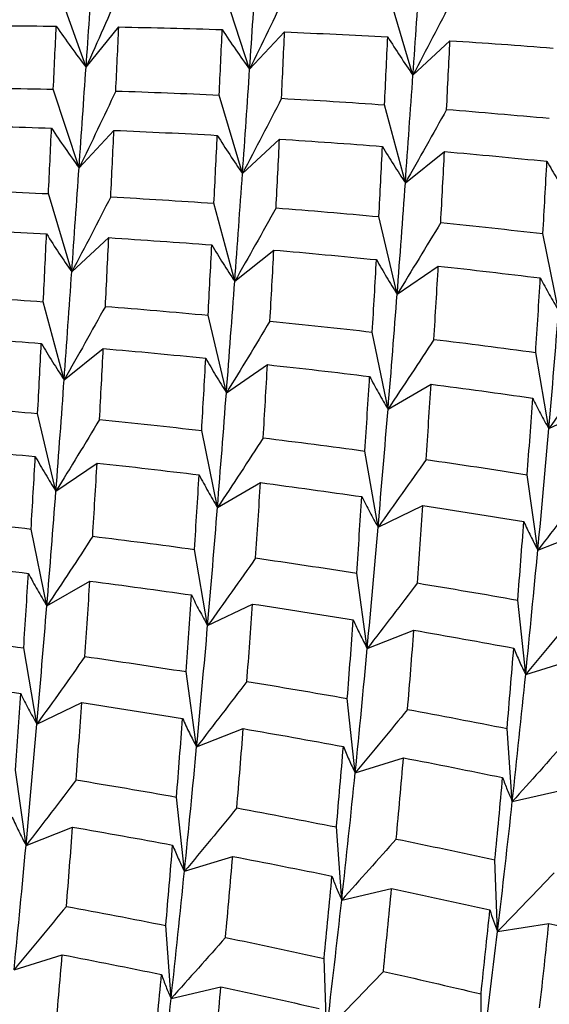
# Paper-space layout '_Isometric' of a CAD drawing. Units: inches. Extents: x -6.5 to 3.6, y -4.9 to 1.
# Drawn here: x 1.9 to 2.1, y -1.8 to -1.6 of the extents above; entities that cross this region are included whole.
import ezdxf

# ---------------------------------------------------------------- set-up
doc = ezdxf.new("R2010")
doc.units = ezdxf.units.IN
doc.header["$MEASUREMENT"] = 0

psp = doc.layouts.new('_Isometric')

# ---------------------------------------------------------------- linework, layer by layer
at = {"color": 7, "linetype": 'Continuous', "lineweight": 25}
for p, q in [((1.93056, -1.57756), (1.92318, -1.55692)), ((1.97357, -1.57808), (1.96681, -1.55744)), ((2.0165, -1.5796), (2.01038, -1.559)), ((1.93056, -1.57756), (1.93916, -1.56695)), ((1.97357, -1.57808), (1.98275, -1.56825)), ((2.0165, -1.5796), (2.02624, -1.57056)), ((1.92872, -1.60398), (1.92196, -1.58333)), ((1.97169, -1.60546), (1.96557, -1.58486)), ((2.01451, -1.60794), (2.00904, -1.58742)), ((1.92872, -1.60398), (1.9379, -1.59414)), ((1.97169, -1.60546), (1.98143, -1.59643)), ((2.01451, -1.60794), (2.02479, -1.59972)), ((1.9268, -1.63138), (1.92068, -1.61078)), ((1.96965, -1.63383), (1.96418, -1.61331)), ((2.01235, -1.63721), (2.00754, -1.61682)), ((1.9268, -1.63138), (1.93654, -1.62235)), ((2.05481, -1.64153), (2.05067, -1.62129)), ((1.96965, -1.63383), (1.97994, -1.62562)), ((2.01235, -1.63721), (2.02316, -1.62983)), ((1.9248, -1.65972), (1.91933, -1.63921)), ((1.96746, -1.66313), (1.96265, -1.64274)), ((2.00996, -1.66742), (2.00582, -1.64719)), ((1.9248, -1.65972), (1.93509, -1.65151)), ((2.05223, -1.67258), (2.04877, -1.65254)), ((1.96746, -1.66313), (1.97827, -1.65575)), ((2.00996, -1.66742), (2.02127, -1.66089)), ((2.05223, -1.67258), (2.06403, -1.66691)), ((1.92265, -1.689), (1.91784, -1.6686)), ((1.96511, -1.69331), (1.96097, -1.67308)), ((2.00734, -1.69849), (2.00388, -1.67846)), ((1.92265, -1.689), (1.93346, -1.68162)), ((2.04934, -1.70449), (2.04656, -1.68469)), ((1.96511, -1.69331), (1.97642, -1.68678)), ((2.00734, -1.69849), (2.01913, -1.69282)), ((1.92026, -1.7192), (1.91612, -1.69897)), ((2.04934, -1.70449), (2.06159, -1.69969)), ((1.96253, -1.72436), (1.95907, -1.70433)), ((2.00449, -1.73038), (2.00171, -1.71058)), ((1.92026, -1.7192), (1.93157, -1.71267)), ((1.96253, -1.72436), (1.97432, -1.71869)), ((2.04614, -1.7372), (2.04405, -1.71768)), ((2.00449, -1.73038), (2.01674, -1.72558)), ((1.91764, -1.75028), (1.91417, -1.73024)), ((2.04614, -1.7372), (2.05883, -1.73328)), ((1.95964, -1.75627), (1.95686, -1.73648)), ((1.91764, -1.75028), (1.92943, -1.74461)), ((2.00133, -1.76306), (1.99924, -1.74354)), ((1.95964, -1.75627), (1.97189, -1.75147)), ((2.04263, -1.77064), (2.04124, -1.75144)), ((2.00133, -1.76306), (2.01402, -1.75915)), ((1.91478, -1.78216), (1.91201, -1.76237)), ((2.04263, -1.77064), (2.05573, -1.76761)), ((1.95643, -1.78898), (1.95434, -1.76946)), ((1.91478, -1.78216), (1.92704, -1.77736)), ((1.99778, -1.79654), (1.99639, -1.77733)), ((1.95643, -1.78898), (1.96912, -1.78506)), ((2.03875, -1.80481), (2.03805, -1.78596)), ((1.99778, -1.79654), (2.01088, -1.79351)), ((1.95293, -1.82243), (1.95153, -1.80322)), ((2.03875, -1.80481), (2.05224, -1.80268)), ((1.91162, -1.81485), (1.92432, -1.81093)), ((1.99385, -1.83073), (1.99315, -1.81187)), ((1.95293, -1.82243), (1.96603, -1.8194)), ((2.0344, -1.83969), (2.0344, -1.82122))]:
    psp.add_line(p, q, dxfattribs=at)
for points in [[(1.93056, -1.57756), (1.93117, -1.56893), (1.93175, -1.56047), (1.93233, -1.55219)], [(1.97357, -1.57808), (1.97417, -1.56914), (1.97477, -1.56034), (1.97537, -1.5517)], [(2.0165, -1.5796), (2.01716, -1.57031), (2.0178, -1.56117), (2.01842, -1.55219)], [(1.89547, -1.56671), (1.90456, -1.56665), (1.91365, -1.56665), (1.92273, -1.56673)], [(1.92196, -1.58333), (1.92222, -1.57773), (1.92248, -1.5722), (1.92273, -1.56673)], [(1.93838, -1.58379), (1.93865, -1.57811), (1.93891, -1.57249), (1.93916, -1.56695)], [(1.93916, -1.56695), (1.94824, -1.56711), (1.95731, -1.56734), (1.96636, -1.56764)], [(1.96557, -1.58486), (1.96585, -1.57905), (1.96611, -1.57331), (1.96636, -1.56764)], [(1.98195, -1.58571), (1.98223, -1.57982), (1.98249, -1.574), (1.98275, -1.56825)], [(1.98275, -1.56825), (1.99179, -1.56863), (2.00084, -1.56907), (2.00988, -1.56958)], [(2.00904, -1.58742), (2.00932, -1.58142), (2.0096, -1.57547), (2.00988, -1.56958)], [(2.02535, -1.58864), (2.02565, -1.58256), (2.02595, -1.57653), (2.02624, -1.57056)], [(2.02624, -1.57056), (2.03527, -1.57114), (2.0443, -1.57179), (2.05333, -1.57249)], [(1.92872, -1.60398), (1.92935, -1.595), (1.92996, -1.5862), (1.93056, -1.57756)], [(1.97169, -1.60546), (1.97235, -1.59616), (1.97297, -1.58703), (1.97357, -1.57808)], [(2.01451, -1.60794), (2.01518, -1.59835), (2.01585, -1.5889), (2.0165, -1.5796)], [(1.89472, -1.5829), (1.9038, -1.58298), (1.91288, -1.58312), (1.92196, -1.58333)], [(1.93838, -1.58379), (1.94746, -1.58408), (1.95652, -1.58444), (1.96557, -1.58486)], [(1.98195, -1.58571), (1.99099, -1.58621), (2.00002, -1.58678), (2.00904, -1.58742)], [(2.02535, -1.58864), (2.03435, -1.58935), (2.04335, -1.59012), (2.05235, -1.59095)], [(1.89427, -1.59286), (1.90334, -1.59302), (1.91241, -1.59325), (1.92149, -1.59354)], [(1.92068, -1.61078), (1.92095, -1.60497), (1.92122, -1.59922), (1.92149, -1.59354)], [(1.93706, -1.61162), (1.93735, -1.60573), (1.93762, -1.5999), (1.9379, -1.59414)], [(1.9379, -1.59414), (1.94696, -1.59451), (1.95602, -1.59495), (1.96507, -1.59545)], [(1.96418, -1.61331), (1.96449, -1.60729), (1.96478, -1.60134), (1.96507, -1.59545)], [(1.98052, -1.61452), (1.98084, -1.60842), (1.98114, -1.60239), (1.98143, -1.59643)], [(1.98143, -1.59643), (1.99047, -1.59701), (1.9995, -1.59766), (2.0085, -1.59837)], [(2.00754, -1.61682), (2.00788, -1.6106), (2.0082, -1.60445), (2.0085, -1.59837)], [(2.0238, -1.61839), (2.02415, -1.6121), (2.02448, -1.60588), (2.02479, -1.59972)], [(2.02479, -1.59972), (2.03377, -1.60051), (2.04276, -1.60136), (2.05174, -1.60226)], [(2.05067, -1.62129), (2.05104, -1.6149), (2.05139, -1.60855), (2.05174, -1.60226)], [(1.9268, -1.63138), (1.92745, -1.62209), (1.92809, -1.61295), (1.92872, -1.60398)], [(1.96965, -1.63383), (1.97036, -1.62421), (1.97104, -1.61475), (1.97169, -1.60546)], [(1.89351, -1.60969), (1.90256, -1.60999), (1.91162, -1.61035), (1.92068, -1.61078)], [(2.01235, -1.63721), (2.01311, -1.62729), (2.01383, -1.61753), (2.01451, -1.60794)], [(1.93706, -1.61162), (1.94611, -1.61212), (1.95515, -1.61269), (1.96418, -1.61331)], [(1.98052, -1.61452), (1.98954, -1.61522), (1.99855, -1.61599), (2.00754, -1.61682)], [(1.89305, -1.62003), (1.90209, -1.62042), (1.91113, -1.62086), (1.92018, -1.62136)], [(2.0238, -1.61839), (2.03278, -1.6193), (2.04174, -1.62026), (2.05067, -1.62129)], [(1.91933, -1.63921), (1.91962, -1.6332), (1.9199, -1.62725), (1.92018, -1.62136)], [(1.93564, -1.64043), (1.93595, -1.63434), (1.93625, -1.62831), (1.93654, -1.62235)], [(1.93654, -1.62235), (1.94557, -1.62293), (1.9546, -1.62357), (1.96362, -1.62427)], [(1.96265, -1.64274), (1.96298, -1.63652), (1.96331, -1.63037), (1.96362, -1.62427)], [(1.97892, -1.6443), (1.97927, -1.63802), (1.97961, -1.63178), (1.97994, -1.62562)], [(1.97994, -1.62562), (1.98895, -1.62639), (1.99794, -1.62723), (2.00692, -1.62814)], [(2.00582, -1.64719), (2.0062, -1.64078), (2.00657, -1.63442), (2.00692, -1.62814)], [(2.02201, -1.6491), (2.02241, -1.64261), (2.0228, -1.63619), (2.02316, -1.62983)], [(2.02316, -1.62983), (2.03213, -1.63081), (2.04107, -1.63185), (2.04999, -1.63294)], [(1.9248, -1.65972), (1.92548, -1.65013), (1.92615, -1.64068), (1.9268, -1.63138)], [(2.04877, -1.65254), (2.0492, -1.64595), (2.04961, -1.63941), (2.04999, -1.63294)], [(1.96746, -1.66313), (1.96822, -1.65322), (1.96895, -1.64345), (1.96965, -1.63383)], [(1.89225, -1.63749), (1.90129, -1.638), (1.91032, -1.63857), (1.91933, -1.63921)], [(2.00996, -1.66742), (2.0108, -1.6572), (2.0116, -1.64713), (2.01235, -1.63721)], [(1.93564, -1.64043), (1.94465, -1.64114), (1.95365, -1.64191), (1.96265, -1.64274)], [(2.05223, -1.67258), (2.05315, -1.66207), (2.05401, -1.65172), (2.05481, -1.64153)], [(1.97892, -1.6443), (1.9879, -1.6452), (1.99687, -1.64617), (2.00582, -1.64719)], [(1.89173, -1.64821), (1.90077, -1.6488), (1.90979, -1.64944), (1.9188, -1.65015)], [(2.02201, -1.6491), (2.03095, -1.65019), (2.03987, -1.65134), (2.04877, -1.65254)], [(1.91784, -1.6686), (1.91817, -1.66239), (1.91849, -1.65624), (1.9188, -1.65015)], [(1.9341, -1.67017), (1.93445, -1.66389), (1.93477, -1.65766), (1.93509, -1.65151)], [(1.93509, -1.65151), (1.94407, -1.6523), (1.95306, -1.65314), (1.96203, -1.65405)], [(1.96097, -1.67308), (1.96133, -1.66668), (1.96169, -1.66034), (1.96203, -1.65405)], [(1.97714, -1.675), (1.97752, -1.66853), (1.9779, -1.66211), (1.97827, -1.65575)], [(1.97827, -1.65575), (1.98723, -1.65673), (1.99618, -1.65776), (2.00512, -1.65885)], [(2.00388, -1.67846), (2.0043, -1.67187), (2.00472, -1.66533), (2.00512, -1.65885)], [(1.92265, -1.689), (1.92341, -1.67908), (1.92413, -1.66931), (1.9248, -1.65972)], [(2.01997, -1.68071), (2.02042, -1.67404), (2.02086, -1.66744), (2.02127, -1.66089)], [(2.02127, -1.66089), (2.03019, -1.66205), (2.03909, -1.66326), (2.04798, -1.66454)], [(1.96511, -1.69331), (1.96592, -1.68312), (1.9667, -1.67305), (1.96746, -1.66313)], [(2.04656, -1.68469), (2.04705, -1.67792), (2.04752, -1.6712), (2.04798, -1.66454)], [(1.89082, -1.6663), (1.89984, -1.66701), (1.90885, -1.66777), (1.91784, -1.6686)], [(2.00734, -1.69849), (2.00825, -1.688), (2.00913, -1.67764), (2.00996, -1.66742)], [(1.9341, -1.67017), (1.94308, -1.67108), (1.95204, -1.67205), (1.96097, -1.67308)], [(2.04934, -1.70449), (2.05036, -1.69371), (2.05132, -1.68307), (2.05223, -1.67258)], [(1.97714, -1.675), (1.98606, -1.6761), (1.99497, -1.67725), (2.00388, -1.67846)], [(1.89023, -1.6774), (1.89924, -1.67818), (1.90824, -1.67902), (1.91722, -1.67992)], [(1.91612, -1.69897), (1.9165, -1.69256), (1.91687, -1.68621), (1.91722, -1.67992)], [(1.93231, -1.70088), (1.93271, -1.6944), (1.93309, -1.68798), (1.93346, -1.68162)], [(1.93346, -1.68162), (1.94242, -1.68259), (1.95137, -1.68363), (1.96029, -1.68473)], [(2.01997, -1.68071), (2.02885, -1.68198), (2.03771, -1.68331), (2.04656, -1.68469)], [(1.95907, -1.70433), (1.9595, -1.69773), (1.9599, -1.6912), (1.96029, -1.68473)], [(1.97515, -1.70658), (1.9756, -1.69992), (1.97602, -1.69331), (1.97642, -1.68678)], [(1.97642, -1.68678), (1.98532, -1.68795), (1.99421, -1.68917), (2.00309, -1.69045)], [(1.92026, -1.7192), (1.9211, -1.70899), (1.92189, -1.69891), (1.92265, -1.689)], [(2.00171, -1.71058), (2.00218, -1.70382), (2.00264, -1.69711), (2.00309, -1.69045)], [(1.96253, -1.72436), (1.96344, -1.71386), (1.9643, -1.7035), (1.96511, -1.69331)], [(2.01767, -1.71316), (2.01817, -1.70633), (2.01866, -1.69955), (2.01913, -1.69282)], [(2.01913, -1.69282), (2.02799, -1.69416), (2.03683, -1.69556), (2.04565, -1.69701)], [(1.88921, -1.69609), (1.89819, -1.69699), (1.90716, -1.69795), (1.91612, -1.69897)], [(2.00449, -1.73038), (2.00547, -1.71963), (2.00643, -1.709), (2.00734, -1.69849)], [(2.04405, -1.71768), (2.0446, -1.71074), (2.04514, -1.70385), (2.04565, -1.69701)], [(1.93231, -1.70088), (1.94125, -1.70197), (1.95017, -1.70312), (1.95907, -1.70433)], [(2.04614, -1.7372), (2.04725, -1.72617), (2.04832, -1.71526), (2.04934, -1.70449)], [(1.88856, -1.70754), (1.89752, -1.70851), (1.90648, -1.70954), (1.91541, -1.71063)], [(1.97515, -1.70658), (1.98403, -1.70785), (1.99289, -1.70919), (2.00171, -1.71058)], [(1.91417, -1.73024), (1.9146, -1.72365), (1.91501, -1.71712), (1.91541, -1.71063)], [(1.93027, -1.73249), (1.93072, -1.72583), (1.93115, -1.71922), (1.93157, -1.71267)], [(1.93157, -1.71267), (1.94049, -1.71383), (1.94939, -1.71505), (1.95827, -1.71632)], [(2.01767, -1.71316), (2.02648, -1.71461), (2.03527, -1.71612), (2.04405, -1.71768)], [(1.95686, -1.73648), (1.95735, -1.7297), (1.95782, -1.72298), (1.95827, -1.71632)], [(1.91764, -1.75028), (1.91855, -1.73978), (1.91942, -1.72942), (1.92026, -1.7192)], [(1.97285, -1.73904), (1.97336, -1.7322), (1.97385, -1.72541), (1.97432, -1.71869)], [(1.97432, -1.71869), (1.98318, -1.72003), (1.99202, -1.72143), (2.00083, -1.72289)], [(1.95964, -1.75627), (1.96065, -1.7455), (1.96162, -1.73485), (1.96253, -1.72436)], [(1.99924, -1.74354), (1.99979, -1.7366), (2.00032, -1.72971), (2.00083, -1.72289)], [(1.88743, -1.72679), (1.89636, -1.72788), (1.90527, -1.72904), (1.91417, -1.73024)], [(2.01509, -1.74642), (2.01567, -1.73941), (2.01622, -1.73247), (2.01674, -1.72558)], [(2.01674, -1.72558), (2.02551, -1.7271), (2.03428, -1.72867), (2.04302, -1.73029)], [(2.00133, -1.76306), (2.00245, -1.75203), (2.0035, -1.74113), (2.00449, -1.73038)], [(2.04124, -1.75144), (2.04185, -1.74435), (2.04245, -1.7373), (2.04302, -1.73029)], [(1.93027, -1.73249), (1.93915, -1.73376), (1.94801, -1.73509), (1.95686, -1.73648)], [(2.04263, -1.77064), (2.04385, -1.75939), (2.04502, -1.74823), (2.04614, -1.7372)], [(1.88672, -1.73856), (1.89562, -1.73973), (1.9045, -1.74096), (1.91338, -1.74224)], [(1.97285, -1.73904), (1.98167, -1.74049), (1.99047, -1.74199), (1.99924, -1.74354)], [(1.91201, -1.76237), (1.91248, -1.75561), (1.91294, -1.7489), (1.91338, -1.74224)], [(1.92797, -1.76494), (1.92847, -1.75812), (1.92896, -1.75134), (1.92943, -1.74461)], [(1.92943, -1.74461), (1.93828, -1.74595), (1.94713, -1.74734), (1.95595, -1.74879)], [(2.01509, -1.74642), (2.02384, -1.74804), (2.03256, -1.74971), (2.04124, -1.75144)], [(1.91478, -1.78216), (1.91577, -1.77141), (1.91672, -1.76078), (1.91764, -1.75028)], [(1.95434, -1.76946), (1.9549, -1.76252), (1.95543, -1.75563), (1.95595, -1.74879)], [(1.9702, -1.77233), (1.97079, -1.76533), (1.97135, -1.75837), (1.97189, -1.75147)], [(1.97189, -1.75147), (1.98069, -1.75298), (1.98946, -1.75455), (1.99821, -1.75616)], [(1.95643, -1.78898), (1.95755, -1.77795), (1.95862, -1.76705), (1.95964, -1.75627)], [(1.99639, -1.77733), (1.99702, -1.77022), (1.99763, -1.76317), (1.99821, -1.75616)], [(2.01211, -1.78049), (2.01277, -1.77332), (2.01341, -1.76621), (2.01402, -1.75915)], [(2.01402, -1.75915), (2.02274, -1.76082), (2.03143, -1.76255), (2.04009, -1.76433)], [(1.99778, -1.79654), (1.99903, -1.78525), (2.00021, -1.77409), (2.00133, -1.76306)], [(1.92797, -1.76494), (1.93677, -1.7664), (1.94557, -1.7679), (1.95434, -1.76946)], [(2.03805, -1.78596), (2.03876, -1.7787), (2.03944, -1.77149), (2.04009, -1.76433)], [(2.03875, -1.80481), (2.04012, -1.7933), (2.04141, -1.7819), (2.04263, -1.77064)], [(1.9702, -1.77233), (1.97895, -1.77395), (1.98768, -1.77561), (1.99639, -1.77733)], [(1.92539, -1.7982), (1.92597, -1.7912), (1.92652, -1.78425), (1.92704, -1.77736)], [(1.92704, -1.77736), (1.93581, -1.77888), (1.94457, -1.78046), (1.95332, -1.78208)], [(2.01211, -1.78049), (2.02079, -1.78226), (2.02943, -1.78409), (2.03805, -1.78596)], [(1.91162, -1.81485), (1.91274, -1.80381), (1.9138, -1.79291), (1.91478, -1.78216)], [(1.95153, -1.80322), (1.95215, -1.79613), (1.95274, -1.78908), (1.95332, -1.78208)], [(1.96723, -1.80639), (1.96788, -1.79924), (1.96851, -1.79213), (1.96912, -1.78506)], [(1.96912, -1.78506), (1.97784, -1.78674), (1.98654, -1.78847), (1.99521, -1.79024)], [(1.95293, -1.82243), (1.95414, -1.81117), (1.95531, -1.80002), (1.95643, -1.78898)], [(1.99315, -1.81187), (1.99386, -1.80462), (1.99455, -1.79741), (1.99521, -1.79024)], [(2.00872, -1.81531), (2.00947, -1.808), (2.01019, -1.80073), (2.01088, -1.79351)], [(2.01088, -1.79351), (2.01953, -1.79534), (2.02814, -1.79722), (2.03673, -1.79914)], [(1.99385, -1.83073), (1.99522, -1.81922), (1.99653, -1.80782), (1.99778, -1.79654)], [(1.92539, -1.7982), (1.93414, -1.79982), (1.94285, -1.8015), (1.95153, -1.80322)], [(2.0344, -1.82122), (2.03521, -1.81381), (2.03598, -1.80645), (2.03673, -1.79914)], [(2.04981, -1.82491), (2.05065, -1.81745), (2.05146, -1.81004), (2.05224, -1.80268)], [(2.05224, -1.80268), (2.06079, -1.80466), (2.06931, -1.80669), (2.07779, -1.80876)], [(1.96723, -1.80639), (1.97589, -1.80817), (1.98453, -1.81), (1.99315, -1.81187)], [(2.0344, -1.83969), (2.03593, -1.82795), (2.03737, -1.81632), (2.03875, -1.80481)], [(1.92241, -1.83227), (1.92307, -1.82511), (1.92371, -1.81799), (1.92432, -1.81093)], [(1.92432, -1.81093), (1.93304, -1.81261), (1.94173, -1.81434), (1.95039, -1.81612)], [(1.94834, -1.83774), (1.94906, -1.83048), (1.94974, -1.82327), (1.95039, -1.81612)], [(2.00872, -1.81531), (2.01731, -1.81723), (2.02587, -1.8192), (2.0344, -1.82122)], [(1.96391, -1.84118), (1.96465, -1.83387), (1.96536, -1.8266), (1.96603, -1.8194)], [(1.96603, -1.8194), (1.97465, -1.82124), (1.98326, -1.82312), (1.99184, -1.82505)], [(1.94904, -1.8566), (1.95042, -1.84508), (1.95171, -1.83368), (1.95293, -1.82243)]]:
    psp.add_open_spline(points, degree=3, dxfattribs=at)
for points, knots in [([(1.93961, -1.55699), (1.93814, -1.56042), (1.93665, -1.56385), (1.93514, -1.56728), (1.93363, -1.57071), (1.93211, -1.57414), (1.93056, -1.57756)], [0, 0, 0, 0, 0.0002923219, 0.0002923219, 0.0002923219, 0.0005847102, 0.0005847102, 0.0005847102, 0.0005847102]), ([(1.98321, -1.55791), (1.98163, -1.56128), (1.98005, -1.56464), (1.97844, -1.568), (1.97683, -1.57136), (1.97521, -1.57473), (1.97357, -1.57808)], [0, 0, 0, 0, 0.0002921836, 0.0002921836, 0.0002921836, 0.0005844293, 0.0005844293, 0.0005844293, 0.0005844293]), ([(2.02676, -1.55983), (2.02508, -1.56313), (2.02339, -1.56642), (2.02168, -1.56972), (2.01997, -1.57301), (2.01824, -1.5763), (2.0165, -1.5796)], [0, 0, 0, 0, 0.0002923793, 0.0002923793, 0.0002923793, 0.0005848222, 0.0005848222, 0.0005848222, 0.0005848222]), ([(1.92273, -1.56673), (1.924, -1.56858), (1.92529, -1.57041), (1.92659, -1.57221), (1.9279, -1.57402), (1.92922, -1.5758), (1.93056, -1.57756)], [0, 0, 0, 0, 0.0002923793, 0.0002923793, 0.0002923793, 0.0005848222, 0.0005848222, 0.0005848222, 0.0005848222]), ([(1.96636, -1.56764), (1.96753, -1.56942), (1.96871, -1.57118), (1.96991, -1.57292), (1.97112, -1.57466), (1.97234, -1.57639), (1.97357, -1.57808)], [0, 0, 0, 0, 0.0002921836, 0.0002921836, 0.0002921836, 0.0005844293, 0.0005844293, 0.0005844293, 0.0005844293]), ([(2.00988, -1.56958), (2.01095, -1.57129), (2.01203, -1.57298), (2.01314, -1.57465), (2.01424, -1.57632), (2.01536, -1.57797), (2.0165, -1.5796)], [0, 0, 0, 0, 0.0002923219, 0.0002923219, 0.0002923219, 0.0005847102, 0.0005847102, 0.0005847102, 0.0005847102]), ([(1.93838, -1.58379), (1.93681, -1.58715), (1.93521, -1.59052), (1.9336, -1.59389), (1.93199, -1.59725), (1.93036, -1.60062), (1.92872, -1.60398)], [0, 0, 0, 0, 0.0002924255, 0.0002924255, 0.0002924255, 0.0005849161, 0.0005849161, 0.0005849161, 0.0005849161]), ([(1.98195, -1.58571), (1.98027, -1.589), (1.97858, -1.59229), (1.97687, -1.59559), (1.97516, -1.59888), (1.97344, -1.60217), (1.97169, -1.60546)], [0, 0, 0, 0, 0.0002923219, 0.0002923219, 0.0002923219, 0.0005847102, 0.0005847102, 0.0005847102, 0.0005847102]), ([(2.02535, -1.58864), (2.02357, -1.59186), (2.02178, -1.59508), (2.01997, -1.59829), (2.01817, -1.60151), (2.01634, -1.60472), (2.01451, -1.60794)], [0, 0, 0, 0, 0.0002921836, 0.0002921836, 0.0002921836, 0.0005844293, 0.0005844293, 0.0005844293, 0.0005844293]), ([(1.92149, -1.59354), (1.92266, -1.59532), (1.92384, -1.59708), (1.92505, -1.59882), (1.92625, -1.60056), (1.92748, -1.60228), (1.92872, -1.60398)], [0, 0, 0, 0, 0.0002924255, 0.0002924255, 0.0002924255, 0.0005849161, 0.0005849161, 0.0005849161, 0.0005849161]), ([(1.96507, -1.59545), (1.96613, -1.59716), (1.96722, -1.59885), (1.96832, -1.60052), (1.96943, -1.60219), (1.97055, -1.60384), (1.97169, -1.60546)], [0, 0, 0, 0, 0.0002923793, 0.0002923793, 0.0002923793, 0.0005848222, 0.0005848222, 0.0005848222, 0.0005848222]), ([(2.0085, -1.59837), (2.00946, -1.6), (2.01045, -1.60162), (2.01145, -1.60321), (2.01245, -1.60481), (2.01347, -1.60638), (2.01451, -1.60794)], [0, 0, 0, 0, 0.0002921836, 0.0002921836, 0.0002921836, 0.0005844293, 0.0005844293, 0.0005844293, 0.0005844293]), ([(2.05174, -1.60226), (2.0526, -1.60382), (2.05349, -1.60535), (2.05439, -1.60687), (2.05529, -1.60838), (2.05622, -1.60988), (2.05716, -1.61135)], [0, 0, 0, 0, 0.0002923219, 0.0002923219, 0.0002923219, 0.0005847102, 0.0005847102, 0.0005847102, 0.0005847102]), ([(1.93706, -1.61162), (1.93538, -1.61491), (1.93369, -1.61821), (1.93198, -1.6215), (1.93027, -1.6248), (1.92854, -1.62809), (1.9268, -1.63138)], [0, 0, 0, 0, 0.0002923793, 0.0002923793, 0.0002923793, 0.0005848222, 0.0005848222, 0.0005848222, 0.0005848222]), ([(1.98052, -1.61452), (1.97874, -1.61774), (1.97695, -1.62096), (1.97513, -1.62418), (1.97332, -1.6274), (1.9715, -1.63061), (1.96965, -1.63383)], [0, 0, 0, 0, 0.0002924255, 0.0002924255, 0.0002924255, 0.0005849161, 0.0005849161, 0.0005849161, 0.0005849161]), ([(2.0238, -1.61839), (2.02193, -1.62153), (2.02003, -1.62467), (2.01812, -1.6278), (2.01622, -1.63094), (2.01429, -1.63408), (2.01235, -1.63721)], [0, 0, 0, 0, 0.0002923219, 0.0002923219, 0.0002923219, 0.0005847102, 0.0005847102, 0.0005847102, 0.0005847102]), ([(1.92018, -1.62136), (1.92124, -1.62308), (1.92233, -1.62477), (1.92343, -1.62644), (1.92454, -1.62811), (1.92566, -1.62975), (1.9268, -1.63138)], [0, 0, 0, 0, 0.0002923219, 0.0002923219, 0.0002923219, 0.0005847102, 0.0005847102, 0.0005847102, 0.0005847102]), ([(1.96362, -1.62427), (1.96459, -1.62591), (1.96558, -1.62752), (1.96658, -1.62911), (1.96759, -1.63071), (1.96861, -1.63228), (1.96965, -1.63383)], [0, 0, 0, 0, 0.0002924255, 0.0002924255, 0.0002924255, 0.0005849161, 0.0005849161, 0.0005849161, 0.0005849161]), ([(2.00692, -1.62814), (2.00779, -1.62969), (2.00867, -1.63122), (2.00958, -1.63274), (2.01048, -1.63425), (2.01141, -1.63574), (2.01235, -1.63721)], [0, 0, 0, 0, 0.0002923793, 0.0002923793, 0.0002923793, 0.0005848222, 0.0005848222, 0.0005848222, 0.0005848222]), ([(2.04999, -1.63294), (2.05076, -1.63441), (2.05154, -1.63586), (2.05235, -1.63729), (2.05315, -1.63872), (2.05397, -1.64014), (2.05481, -1.64153)], [0, 0, 0, 0, 0.0002921836, 0.0002921836, 0.0002921836, 0.0005844293, 0.0005844293, 0.0005844293, 0.0005844293]), ([(1.93564, -1.64043), (1.93387, -1.64364), (1.93208, -1.64686), (1.93027, -1.65008), (1.92846, -1.65329), (1.92664, -1.65651), (1.9248, -1.65972)], [0, 0, 0, 0, 0.0002921836, 0.0002921836, 0.0002921836, 0.0005844293, 0.0005844293, 0.0005844293, 0.0005844293]), ([(1.97892, -1.6443), (1.97704, -1.64744), (1.97514, -1.65058), (1.97323, -1.65372), (1.97132, -1.65686), (1.9694, -1.65999), (1.96746, -1.66313)], [0, 0, 0, 0, 0.0002923793, 0.0002923793, 0.0002923793, 0.0005848222, 0.0005848222, 0.0005848222, 0.0005848222]), ([(2.02201, -1.6491), (2.02004, -1.65215), (2.01804, -1.6552), (2.01603, -1.65826), (2.01402, -1.66131), (2.012, -1.66437), (2.00996, -1.66742)], [0, 0, 0, 0, 0.0002924255, 0.0002924255, 0.0002924255, 0.0005849161, 0.0005849161, 0.0005849161, 0.0005849161]), ([(1.9188, -1.65015), (1.91976, -1.65179), (1.92074, -1.6534), (1.92174, -1.655), (1.92274, -1.65659), (1.92376, -1.65817), (1.9248, -1.65972)], [0, 0, 0, 0, 0.0002921836, 0.0002921836, 0.0002921836, 0.0005844293, 0.0005844293, 0.0005844293, 0.0005844293]), ([(1.96203, -1.65405), (1.9629, -1.6556), (1.96378, -1.65714), (1.96469, -1.65865), (1.96559, -1.66017), (1.96652, -1.66166), (1.96746, -1.66313)], [0, 0, 0, 0, 0.0002923219, 0.0002923219, 0.0002923219, 0.0005847102, 0.0005847102, 0.0005847102, 0.0005847102]), ([(2.06486, -1.65479), (2.06278, -1.65775), (2.06069, -1.66072), (2.05859, -1.66368), (2.05648, -1.66665), (2.05437, -1.66961), (2.05223, -1.67258)], [0, 0, 0, 0, 0.0002923219, 0.0002923219, 0.0002923219, 0.0005847102, 0.0005847102, 0.0005847102, 0.0005847102]), ([(2.00512, -1.65885), (2.00588, -1.66032), (2.00667, -1.66177), (2.00748, -1.66319), (2.00829, -1.66462), (2.00911, -1.66603), (2.00996, -1.66742)], [0, 0, 0, 0, 0.0002924255, 0.0002924255, 0.0002924255, 0.0005849161, 0.0005849161, 0.0005849161, 0.0005849161]), ([(2.04798, -1.66454), (2.04864, -1.66592), (2.04933, -1.66728), (2.05004, -1.66862), (2.05075, -1.66996), (2.05148, -1.67128), (2.05223, -1.67258)], [0, 0, 0, 0, 0.0002923793, 0.0002923793, 0.0002923793, 0.0005848222, 0.0005848222, 0.0005848222, 0.0005848222]), ([(1.9341, -1.67017), (1.93222, -1.67331), (1.93033, -1.67645), (1.92842, -1.67959), (1.92651, -1.68273), (1.92459, -1.68586), (1.92265, -1.689)], [0, 0, 0, 0, 0.0002923219, 0.0002923219, 0.0002923219, 0.0005847102, 0.0005847102, 0.0005847102, 0.0005847102]), ([(1.97714, -1.675), (1.97516, -1.67805), (1.97317, -1.68111), (1.97117, -1.68416), (1.96916, -1.68721), (1.96714, -1.69026), (1.96511, -1.69331)], [0, 0, 0, 0, 0.0002921836, 0.0002921836, 0.0002921836, 0.0005844293, 0.0005844293, 0.0005844293, 0.0005844293]), ([(1.91722, -1.67992), (1.91809, -1.68147), (1.91897, -1.68301), (1.91988, -1.68452), (1.92078, -1.68603), (1.92171, -1.68753), (1.92265, -1.689)], [0, 0, 0, 0, 0.0002923793, 0.0002923793, 0.0002923793, 0.0005848222, 0.0005848222, 0.0005848222, 0.0005848222]), ([(2.01997, -1.68071), (2.01789, -1.68367), (2.0158, -1.68663), (2.0137, -1.6896), (2.01159, -1.69256), (2.00947, -1.69553), (2.00734, -1.69849)], [0, 0, 0, 0, 0.0002923793, 0.0002923793, 0.0002923793, 0.0005848222, 0.0005848222, 0.0005848222, 0.0005848222]), ([(1.96029, -1.68473), (1.96106, -1.6862), (1.96184, -1.68765), (1.96264, -1.68908), (1.96345, -1.69051), (1.96427, -1.69192), (1.96511, -1.69331)], [0, 0, 0, 0, 0.0002921836, 0.0002921836, 0.0002921836, 0.0005844293, 0.0005844293, 0.0005844293, 0.0005844293]), ([(2.06255, -1.68725), (2.06037, -1.69012), (2.05819, -1.69299), (2.05599, -1.69587), (2.05378, -1.69874), (2.05157, -1.70161), (2.04934, -1.70449)], [0, 0, 0, 0, 0.0002924255, 0.0002924255, 0.0002924255, 0.0005849161, 0.0005849161, 0.0005849161, 0.0005849161]), ([(2.00309, -1.69045), (2.00375, -1.69183), (2.00444, -1.69319), (2.00515, -1.69453), (2.00586, -1.69587), (2.00659, -1.69719), (2.00734, -1.69849)], [0, 0, 0, 0, 0.0002923219, 0.0002923219, 0.0002923219, 0.0005847102, 0.0005847102, 0.0005847102, 0.0005847102]), ([(2.04565, -1.69701), (2.04622, -1.69829), (2.04682, -1.69956), (2.04743, -1.7008), (2.04805, -1.70205), (2.04868, -1.70328), (2.04934, -1.70449)], [0, 0, 0, 0, 0.0002924255, 0.0002924255, 0.0002924255, 0.0005849161, 0.0005849161, 0.0005849161, 0.0005849161]), ([(1.93231, -1.70088), (1.93033, -1.70393), (1.92834, -1.70699), (1.92633, -1.71004), (1.92432, -1.7131), (1.9223, -1.71615), (1.92026, -1.7192)], [0, 0, 0, 0, 0.0002924255, 0.0002924255, 0.0002924255, 0.0005849161, 0.0005849161, 0.0005849161, 0.0005849161]), ([(1.97515, -1.70658), (1.97308, -1.70954), (1.97099, -1.7125), (1.96889, -1.71547), (1.96678, -1.71843), (1.96466, -1.7214), (1.96253, -1.72436)], [0, 0, 0, 0, 0.0002923219, 0.0002923219, 0.0002923219, 0.0005847102, 0.0005847102, 0.0005847102, 0.0005847102]), ([(1.91541, -1.71063), (1.91618, -1.7121), (1.91697, -1.71355), (1.91778, -1.71498), (1.91858, -1.71641), (1.91941, -1.71782), (1.92026, -1.7192)], [0, 0, 0, 0, 0.0002924255, 0.0002924255, 0.0002924255, 0.0005849161, 0.0005849161, 0.0005849161, 0.0005849161]), ([(2.01767, -1.71316), (2.0155, -1.71603), (2.01332, -1.7189), (2.01112, -1.72177), (2.00892, -1.72464), (2.00671, -1.72751), (2.00449, -1.73038)], [0, 0, 0, 0, 0.0002921836, 0.0002921836, 0.0002921836, 0.0005844293, 0.0005844293, 0.0005844293, 0.0005844293]), ([(1.95827, -1.71632), (1.95894, -1.7177), (1.95963, -1.71906), (1.96034, -1.7204), (1.96105, -1.72174), (1.96178, -1.72306), (1.96253, -1.72436)], [0, 0, 0, 0, 0.0002923793, 0.0002923793, 0.0002923793, 0.0005848222, 0.0005848222, 0.0005848222, 0.0005848222]), ([(2.05991, -1.72055), (2.05764, -1.72332), (2.05536, -1.72609), (2.05306, -1.72887), (2.05077, -1.73164), (2.04846, -1.73442), (2.04614, -1.7372)], [0, 0, 0, 0, 0.0002923793, 0.0002923793, 0.0002923793, 0.0005848222, 0.0005848222, 0.0005848222, 0.0005848222]), ([(2.00083, -1.72289), (2.00139, -1.72417), (2.00198, -1.72544), (2.00259, -1.72669), (2.0032, -1.72794), (2.00384, -1.72917), (2.00449, -1.73038)], [0, 0, 0, 0, 0.0002921836, 0.0002921836, 0.0002921836, 0.0005844293, 0.0005844293, 0.0005844293, 0.0005844293]), ([(2.04302, -1.73029), (2.0435, -1.73148), (2.044, -1.73265), (2.04452, -1.7338), (2.04503, -1.73495), (2.04557, -1.73608), (2.04614, -1.7372)], [0, 0, 0, 0, 0.0002923219, 0.0002923219, 0.0002923219, 0.0005847102, 0.0005847102, 0.0005847102, 0.0005847102]), ([(1.93027, -1.73249), (1.92819, -1.73545), (1.9261, -1.73842), (1.92399, -1.74138), (1.92189, -1.74435), (1.91977, -1.74731), (1.91764, -1.75028)], [0, 0, 0, 0, 0.0002923793, 0.0002923793, 0.0002923793, 0.0005848222, 0.0005848222, 0.0005848222, 0.0005848222]), ([(1.97285, -1.73904), (1.97067, -1.74191), (1.96848, -1.74478), (1.96628, -1.74765), (1.96408, -1.75052), (1.96187, -1.7534), (1.95964, -1.75627)], [0, 0, 0, 0, 0.0002924255, 0.0002924255, 0.0002924255, 0.0005849161, 0.0005849161, 0.0005849161, 0.0005849161]), ([(1.91338, -1.74224), (1.91405, -1.74362), (1.91474, -1.74498), (1.91545, -1.74632), (1.91616, -1.74766), (1.91689, -1.74898), (1.91764, -1.75028)], [0, 0, 0, 0, 0.0002923219, 0.0002923219, 0.0002923219, 0.0005847102, 0.0005847102, 0.0005847102, 0.0005847102]), ([(2.01509, -1.74642), (2.01282, -1.74919), (2.01054, -1.75196), (2.00825, -1.75474), (2.00596, -1.75751), (2.00365, -1.76029), (2.00133, -1.76306)], [0, 0, 0, 0, 0.0002923219, 0.0002923219, 0.0002923219, 0.0005847102, 0.0005847102, 0.0005847102, 0.0005847102]), ([(1.95595, -1.74879), (1.95652, -1.75008), (1.95711, -1.75134), (1.95773, -1.75259), (1.95834, -1.75384), (1.95898, -1.75506), (1.95964, -1.75627)], [0, 0, 0, 0, 0.0002924255, 0.0002924255, 0.0002924255, 0.0005849161, 0.0005849161, 0.0005849161, 0.0005849161]), ([(2.05694, -1.75461), (2.05458, -1.75728), (2.05221, -1.75995), (2.04982, -1.76262), (2.04744, -1.76529), (2.04504, -1.76797), (2.04263, -1.77064)], [0, 0, 0, 0, 0.0002921836, 0.0002921836, 0.0002921836, 0.0005844293, 0.0005844293, 0.0005844293, 0.0005844293]), ([(1.99821, -1.75616), (1.99869, -1.75735), (1.99919, -1.75852), (1.9997, -1.75967), (2.00022, -1.76082), (2.00076, -1.76195), (2.00133, -1.76306)], [0, 0, 0, 0, 0.0002923793, 0.0002923793, 0.0002923793, 0.0005848222, 0.0005848222, 0.0005848222, 0.0005848222]), ([(1.92797, -1.76494), (1.9258, -1.76781), (1.92361, -1.77068), (1.92142, -1.77355), (1.91922, -1.77642), (1.91701, -1.77929), (1.91478, -1.78216)], [0, 0, 0, 0, 0.0002921836, 0.0002921836, 0.0002921836, 0.0005844293, 0.0005844293, 0.0005844293, 0.0005844293]), ([(2.04009, -1.76433), (2.04047, -1.76542), (2.04087, -1.76649), (2.0413, -1.76754), (2.04172, -1.76859), (2.04216, -1.76963), (2.04263, -1.77064)], [0, 0, 0, 0, 0.0002921836, 0.0002921836, 0.0002921836, 0.0005844293, 0.0005844293, 0.0005844293, 0.0005844293]), ([(1.9702, -1.77233), (1.96793, -1.7751), (1.96565, -1.77788), (1.96336, -1.78065), (1.96106, -1.78343), (1.95875, -1.7862), (1.95643, -1.78898)], [0, 0, 0, 0, 0.0002923793, 0.0002923793, 0.0002923793, 0.0005848222, 0.0005848222, 0.0005848222, 0.0005848222]), ([(1.91112, -1.77467), (1.91169, -1.77596), (1.91228, -1.77722), (1.91289, -1.77847), (1.9135, -1.77972), (1.91413, -1.78095), (1.91478, -1.78216)], [0, 0, 0, 0, 0.0002921836, 0.0002921836, 0.0002921836, 0.0005844293, 0.0005844293, 0.0005844293, 0.0005844293]), ([(2.01211, -1.78049), (2.00975, -1.78316), (2.00737, -1.78583), (2.00498, -1.78851), (2.0026, -1.79118), (2.00019, -1.79386), (1.99778, -1.79654)], [0, 0, 0, 0, 0.0002924255, 0.0002924255, 0.0002924255, 0.0005849161, 0.0005849161, 0.0005849161, 0.0005849161]), ([(1.95332, -1.78208), (1.9538, -1.78327), (1.95429, -1.78444), (1.95481, -1.78559), (1.95533, -1.78674), (1.95587, -1.78787), (1.95643, -1.78898)], [0, 0, 0, 0, 0.0002923219, 0.0002923219, 0.0002923219, 0.0005847102, 0.0005847102, 0.0005847102, 0.0005847102]), ([(1.99521, -1.79024), (1.9956, -1.79133), (1.996, -1.79239), (1.99643, -1.79344), (1.99686, -1.79449), (1.99731, -1.79552), (1.99778, -1.79654)], [0, 0, 0, 0, 0.0002924255, 0.0002924255, 0.0002924255, 0.0005849161, 0.0005849161, 0.0005849161, 0.0005849161]), ([(2.05361, -1.7894), (2.05116, -1.79196), (2.04869, -1.79453), (2.04622, -1.7971), (2.04374, -1.79967), (2.04125, -1.80224), (2.03875, -1.80481)], [0, 0, 0, 0, 0.0002923219, 0.0002923219, 0.0002923219, 0.0005847102, 0.0005847102, 0.0005847102, 0.0005847102]), ([(1.92539, -1.7982), (1.92312, -1.80097), (1.92084, -1.80375), (1.91855, -1.80652), (1.91625, -1.8093), (1.91395, -1.81207), (1.91162, -1.81485)], [0, 0, 0, 0, 0.0002923219, 0.0002923219, 0.0002923219, 0.0005847102, 0.0005847102, 0.0005847102, 0.0005847102]), ([(2.03673, -1.79914), (2.03702, -1.80012), (2.03734, -1.80109), (2.03767, -1.80203), (2.03801, -1.80298), (2.03837, -1.8039), (2.03875, -1.80481)], [0, 0, 0, 0, 0.0002923793, 0.0002923793, 0.0002923793, 0.0005848222, 0.0005848222, 0.0005848222, 0.0005848222]), ([(1.96723, -1.80639), (1.96487, -1.80906), (1.9625, -1.81173), (1.96012, -1.81441), (1.95773, -1.81708), (1.95534, -1.81975), (1.95293, -1.82243)], [0, 0, 0, 0, 0.0002921836, 0.0002921836, 0.0002921836, 0.0005844293, 0.0005844293, 0.0005844293, 0.0005844293]), ([(1.95039, -1.81612), (1.95077, -1.81721), (1.95117, -1.81828), (1.95159, -1.81933), (1.95202, -1.82038), (1.95246, -1.82141), (1.95293, -1.82243)], [0, 0, 0, 0, 0.0002921836, 0.0002921836, 0.0002921836, 0.0005844293, 0.0005844293, 0.0005844293, 0.0005844293]), ([(2.00872, -1.81531), (2.00627, -1.81788), (2.0038, -1.82044), (2.00132, -1.82301), (1.99885, -1.82558), (1.99635, -1.82816), (1.99385, -1.83073)], [0, 0, 0, 0, 0.0002923793, 0.0002923793, 0.0002923793, 0.0005848222, 0.0005848222, 0.0005848222, 0.0005848222])]:
    psp.add_open_spline(points, degree=3, knots=knots, dxfattribs=at)

doc.saveas('drawing.dxf')
